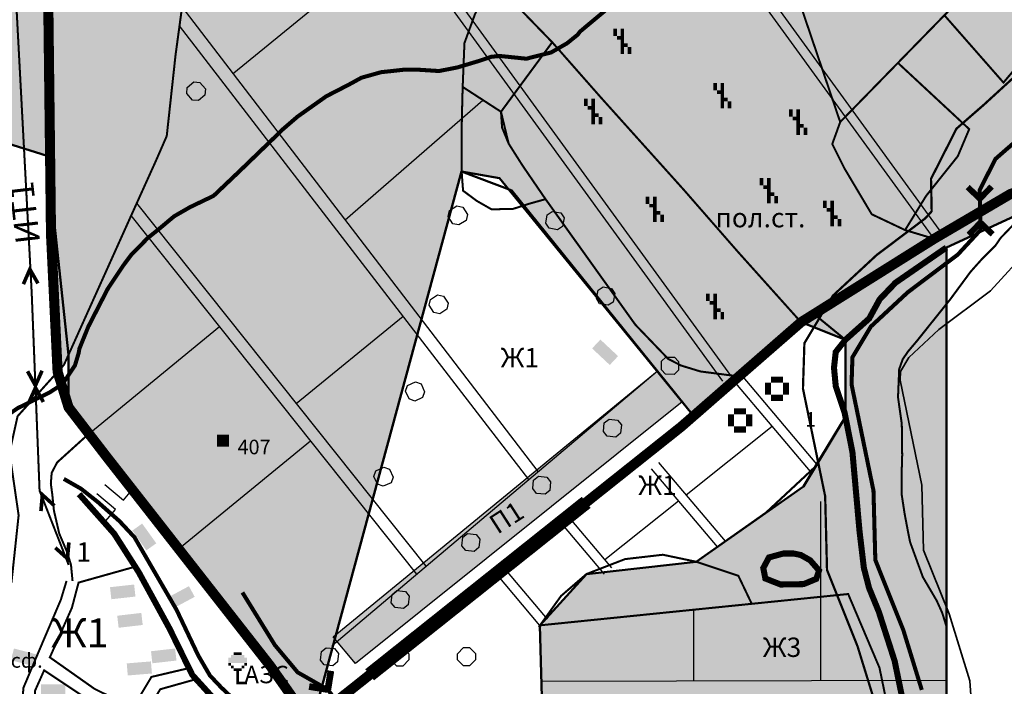
# Model space of a CAD drawing. Extents: x 8469202 to 8772528, y 4701563 to 4787329.
# Drawn here: x 8697241 to 8698256, y 4735667 to 4736355 of the extents above; entities that cross this region are included whole.
import ezdxf

# ---------------------------------------------------------------- set-up
doc = ezdxf.new("R2010")
doc.units = 0
doc.header["$MEASUREMENT"] = 0
for name, pattern in [('DASHED0205', [17.5, 5, -12.5]), ('DASHED0207', [22.5, 5, -17.5]), ('DASHED0210', [30, 5, -25]), ('DASHED1005', [37.5, 25, -12.5]), ('DASHED3010', [100, 75, -25])]:
    doc.linetypes.add(name, pattern=pattern)
doc.layers.get('0').update_dxf_attribs({"linetype": 'CONTINUOUS'})
for name, color, linetype in [('10', 7, 'CONTINUOUS'), ('11', 7, 'CONTINUOUS'), ('12', 7, 'CONTINUOUS'), ('13', 7, 'CONTINUOUS'), ('15', 7, 'CONTINUOUS'), ('16', 7, 'CONTINUOUS'), ('17', 7, 'CONTINUOUS'), ('18', 7, 'CONTINUOUS'), ('3', 7, 'CONTINUOUS'), ('5', 7, 'CONTINUOUS'), ('6', 7, 'CONTINUOUS'), ('7', 7, 'CONTINUOUS'), ('9', 7, 'CONTINUOUS')]:
    doc.layers.add(name, color=color, linetype=linetype)
doc.styles.add('ARIALCYR', font='ARIAL.TTF', dxfattribs={"height": 1})
doc.styles.get("Standard").update_dxf_attribs({"font": 'TIMES.TTF', "height": 30})

# ---------------------------------------------------------------- blocks, each defined once
blk = doc.blocks.new('B873')
at = {"layer": '11', "color": 7, "const_width": 6.25, "flags": 128}
for points in [[(-12.5, 12.5), (0, 0)], [(37.5, 12.5), (25, 0), (37.5, -12.5)], [(0, 0), (-12.5, -12.5)]]:
    blk.add_lwpolyline(points, dxfattribs=at)
blk = doc.blocks.new('B773')
at = {"layer": '18', "linetype": 'Continuous'}
blk.add_hatch(color=7, dxfattribs=at).paths.add_polyline_path([(0, 12.5), (25, 12.5), (25, 0), (0, 0)])
blk = doc.blocks.new('B984')
at = {"layer": '6', "color": 7}
for points in [[(-12.5, 18.75), (-6.25, 18.75), (-12.5, 12.5), (-6.25, 12.5)], [(-6.25, 25), (18.75, 25), (-6.25, 18.75), (18.75, 18.75)], [(0, 18.75), (6.25, 18.75), (0, 12.5), (6.25, 12.5)], [(-12.5, 12.5), (-6.25, 12.5), (-12.5, 6.25), (-6.25, 6.25)], [(-6.25, 6.25), (6.25, 6.25), (-6.25, 0), (6.25, 0)], [(0, 12.5), (6.25, 12.5), (0, 6.25), (6.25, 6.25)], [(0, 0), (6.25, 0), (0, -6.25), (6.25, -6.25)], [(0, -6.25), (12.5, -6.25), (0, -12.5), (12.5, -12.5)], [(0, -12.5), (6.25, -12.5), (0, -18.75), (6.25, -18.75)], [(12.5, -12.5), (18.75, -12.5), (12.5, -18.75), (18.75, -18.75)], [(-12.5, -25), (12.5, -25), (-12.5, -31.25), (12.5, -31.25)], [(0, -18.75), (6.25, -18.75), (0, -25), (6.25, -25)], [(12.5, -18.75), (18.75, -18.75), (12.5, -25), (18.75, -25)]]:
    blk.add_solid(points, dxfattribs=at)
blk = doc.blocks.new('B310')
at = {"layer": '6', "color": 7}
for points in [[(-12.5, 0), (-6.25, 0), (-12.5, -6.25), (-6.25, -6.25)], [(-6.25, 6.25), (6.25, 6.25), (-6.25, 0), (6.25, 0)], [(6.25, 0), (12.5, 0), (6.25, -6.25), (12.5, -6.25)], [(-12.5, -6.25), (-6.25, -6.25), (-12.5, -12.5), (-6.25, -12.5)], [(6.25, -6.25), (12.5, -6.25), (6.25, -12.5), (12.5, -12.5)], [(-6.25, -12.5), (6.25, -12.5), (-6.25, -18.75), (6.25, -18.75)]]:
    blk.add_solid(points, dxfattribs=at)
blk = doc.blocks.new('B401')
at = {"layer": '15', "color": 7}
for points in [[(0, 6.25), (12.5, 6.25), (0, 0), (12.5, 0)], [(0, 0), (12.5, 0), (0, -6.25), (12.5, -6.25)]]:
    blk.add_solid(points, dxfattribs=at)
blk = doc.blocks.new('B108')
at = {"layer": '13', "color": 7}
for points in [[(-18.75, 56.25), (25, 56.25), (-18.75, 50), (25, 50)], [(-18.75, 50), (25, 50), (-18.75, 43.75), (25, 43.75)], [(-12.5, 62.5), (18.75, 62.5), (-12.5, 56.25), (18.75, 56.25)], [(-6.25, 68.75), (12.5, 68.75), (-6.25, 62.5), (12.5, 62.5)], [(-18.75, 43.75), (-12.5, 43.75), (-18.75, 37.5), (-12.5, 37.5)], [(-12.5, 37.5), (-6.25, 37.5), (-12.5, 31.25), (-6.25, 31.25)], [(-6.25, 31.25), (12.5, 31.25), (-6.25, 25), (12.5, 25)], [(0, 25), (6.25, 25), (0, 18.75), (6.25, 18.75)], [(12.5, 37.5), (18.75, 37.5), (12.5, 31.25), (18.75, 31.25)], [(18.75, 43.75), (25, 43.75), (18.75, 37.5), (25, 37.5)], [(0, 18.75), (6.25, 18.75), (0, 12.5), (6.25, 12.5)], [(0, 12.5), (6.25, 12.5), (0, 6.25), (6.25, 6.25)], [(0, 6.25), (6.25, 6.25), (0, 0), (6.25, 0)], [(0, 0), (25, 0), (0, -6.25), (25, -6.25)]]:
    blk.add_solid(points, dxfattribs=at)

msp = doc.modelspace()

# ---------------------------------------------------------------- hatches: boundary and pattern name
for color, points in [(2, [(8695291.2, 4736006.6), (8695327.6, 4736886.1), (8698465.9, 4736902), (8698806.1, 4736829.3), (8698795.7, 4736317.7), (8698693.6, 4736294.4), (8698459.2, 4736241), (8698195.9, 4736119.8), (8698195.9, 4735057.3), (8697574.5, 4734873.3), (8697652.9, 4735190.6), (8697407.6, 4735277.8), (8697272.6, 4735402.7), (8697591.8, 4735643.6), (8697672.8, 4735534.2), (8697782.1, 4735533.3), (8697776.9, 4735730.2), (8697824.8, 4735783.1), (8697937.9, 4735795.8), (8698048.4, 4735873.3), (8698091.8, 4735945.1), (8698091.8, 4736024.7), (8698046, 4736042.8), (8697935.3, 4735946.3), (8697735.2, 4736191.2), (8697696.1, 4736198.3), (8697542.6, 4735632.4), (8697290.9, 4735955), (8697290.9, 4736009.2), (8697268.9, 4736214.4), (8696826.3, 4736353.2), (8696747.2, 4736299.8), (8696648.8, 4736294.9), (8696600.5, 4736294.9), (8696530.5, 4736288.7), (8696460.1, 4736249.2), (8696442.4, 4736178.5), (8696442.4, 4736082.1), (8696181, 4736047.6), (8695878.9, 4736031.8), (8695863.7, 4735898.9), (8695863.7, 4735813.8), (8695489.1, 4735860.9), (8695279.1, 4735944.9)]), (94, [(8697563.7, 4735718.5), (8697897.7, 4735992.4), (8697923.6, 4735960.6), (8697586.8, 4735690.9)])]:
    msp.add_hatch(color=color).paths.add_polyline_path(points)
at = {"layer": '3', "linetype": 'Continuous'}
for points in [[(8697279.6, 4735991.6), (8697286.2, 4735998.9), (8697355.4, 4736152.7), (8697381.2, 4736209.8), (8697392.1, 4736234.8), (8697401.2, 4736318.5), (8697413.7, 4736410.6), (8697419.2, 4736464.3), (8697424.2, 4736491.4), (8697447.5, 4736527.7), (8697524.2, 4736617.3), (8697620.4, 4736728.5), (8697457.1, 4736801.8), (8697271.7, 4736886.4), (8697256.5, 4736867.3), (8697260.1, 4736813.9), (8697263.7, 4736721.6), (8697267.3, 4736622.9), (8697269.2, 4736582.2), (8697269.2, 4736437.4), (8697272.8, 4736133.3)], [(8697736.7, 4736259.8), (8697789.5, 4736331.5), (8697728, 4736394.9), (8697709.9, 4736360.5), (8697699, 4736330.6), (8697697.2, 4736285.4)], [(8698293.6, 4736336), (8698232.1, 4736398.5), (8698193.8, 4736359.3), (8698254.7, 4736289.9)], [(8698219.4, 4736241.9), (8698145.9, 4736310.2), (8698086.4, 4736249.2), (8698078.2, 4736226.5), (8698090.9, 4736201.2), (8698118.9, 4736154.1), (8698153.3, 4736137.8), (8698175, 4736173.1), (8698207.6, 4736213.9)]]:
    msp.add_hatch(color=92, dxfattribs=at).paths.add_polyline_path(points)

# ---------------------------------------------------------------- linework, layer by layer
at = {"color": 7, "flags": 128}
for points in [[(8698183.2, 4736128.8), (8697725.4, 4736759.1), (8697624.8, 4736897.7)], [(8698191.3, 4736134.7), (8697733.5, 4736765), (8697637.1, 4736897.8)], [(8697973.5, 4735988), (8697515.7, 4736618.3)], [(8697965.4, 4735982.1), (8697507.6, 4736612.5)], [(8697461.4, 4736300.1), (8697632.7, 4736440.3)], [(8697775, 4735888.7), (8697408, 4736368.1)], [(8697765.4, 4735880.6), (8697405.3, 4736348.4)], [(8697576.2, 4736148.4), (8697718, 4736271.9)], [(8697659.4, 4735791.1), (8697361.3, 4736165.6)], [(8697649.8, 4735782.9), (8697355.4, 4736152.7)], [(8697525.7, 4735959), (8697635.7, 4736049.1)], [(8697311.8, 4735927.8), (8697446.5, 4736038.2)], [(8697562.7, 4735709.3), (8697897.7, 4735992.4)], [(8698062.4, 4735896.5), (8697984.6, 4735988.6)], [(8698055.7, 4735889), (8697976.9, 4735982.2)], [(8697927.5, 4735864.9), (8698016.3, 4735935.6)], [(8697407.4, 4735811.4), (8697540.4, 4735920.3)], [(8697968.1, 4735816.9), (8697899.4, 4735898.2)], [(8697959.8, 4735811.2), (8697891.8, 4735891.7)], [(8697843.7, 4735798.1), (8697919.7, 4735858.7)], [(8698066.2, 4735857.9), (8698066.2, 4735673.5)], [(8697843.3, 4735783.1), (8697798.4, 4735836.2)], [(8697850.9, 4735789.6), (8697806, 4735842.7)], [(8697776.9, 4735730.2), (8697732, 4735783.3)], [(8697784.5, 4735736.6), (8697739.6, 4735789.8)], [(8697935, 4735746.2), (8697935, 4735673.2)], [(8697778.6, 4735672.8), (8698195.9, 4735673.8)]]:
    msp.add_lwpolyline(points, dxfattribs=at)
at = {"color": 6, "lineweight": 50, "flags": 128}
for points in [[(8696826.3, 4736353.2), (8697268.9, 4736214.4), (8697279.6, 4735991.6), (8697290.9, 4735955), (8697401.3, 4735813), (8697542.6, 4735632.4), (8697696.1, 4736198.3), (8697747.7, 4736178.7), (8697935.3, 4735946.3), (8698059.4, 4736051.2), (8698091.8, 4736024.7), (8698091.8, 4735945.1), (8698060.7, 4735893.7), (8698010, 4735846.4), (8697937.9, 4735795.8), (8697824.8, 4735783.1), (8697776.9, 4735730.2), (8697782.1, 4735533.3), (8697678.2, 4735553.2), (8697591.8, 4735643.6), (8697272.6, 4735402.7), (8697396.8, 4735291.2), (8697488.7, 4735063.5)], [(8697574.5, 4734873.3), (8697652.9, 4735190.6), (8697407.6, 4735277.8), (8697272.6, 4735402.7), (8697591.8, 4735643.6), (8697672.8, 4735534.2), (8697782.1, 4735533.3), (8697776.9, 4735730.2), (8697824.8, 4735783.1), (8697937.9, 4735795.8), (8698048.4, 4735873.3), (8698091.8, 4735945.1), (8698091.8, 4736024.7), (8698046, 4736042.8), (8697935.3, 4735946.3), (8697735.2, 4736191.2), (8697696.1, 4736198.3), (8697542.6, 4735632.4), (8697290.9, 4735955), (8697290.9, 4736009.2), (8697268.9, 4736214.4), (8696826.3, 4736353.2)], [(8698459.2, 4736241), (8698195.9, 4736119.8), (8698195.9, 4735057.3)]]:
    msp.add_lwpolyline(points, dxfattribs=at)
at = {"color": 7, "flags": 128}
msp.add_lwpolyline([(8697563.7, 4735718.5), (8697897.7, 4735992.4), (8697923.6, 4735960.6), (8697586.8, 4735690.9)], close=True, dxfattribs=at)
at = {"layer": '10', "color": 7, "const_width": 10.4, "flags": 128}
for points in [[(8697249.4, 4736895.9), (8697256.5, 4736867.3), (8697260.1, 4736813.9), (8697263.7, 4736721.6), (8697267.3, 4736622.9), (8697269.2, 4736582.2), (8697269.2, 4736437.4), (8697272.8, 4736133.3), (8697279.6, 4735991.6), (8697290.9, 4735955), (8697311.8, 4735927.8), (8697329.8, 4735904.4), (8697401.3, 4735813), (8697499, 4735688.1), (8697539.8, 4735630.2)], [(8697364.2, 4735613.9), (8697438.4, 4735600.3), (8697495.4, 4735596.7), (8697531.6, 4735620.2), (8697539.8, 4735630.2), (8697566.9, 4735651.9), (8697581, 4735663), (8697601.3, 4735679.2), (8697824.5, 4735857), (8697922.6, 4735935.1), (8697981.9, 4735986.9), (8698046, 4736042.8), (8698183.2, 4736128.8), (8698225, 4736153.3), (8698261.9, 4736175), (8698459.2, 4736241), (8698693.6, 4736294.4), (8698790, 4736296.6)]]:
    msp.add_lwpolyline(points, dxfattribs=at)
at = {"layer": '10', "color": 7, "linetype": 'DASHED3010', "const_width": 2.08, "flags": 128}
for points in [[(8698077.5, 4736900.1), (8698080, 4736879), (8698101.7, 4736761.4), (8698109, 4736719.8), (8698109.9, 4736703.5), (8698102.6, 4736676.3), (8698039.3, 4736622.9), (8697973.2, 4736565.9), (8698030.2, 4736414.8), (8698086.4, 4736249.2)], [(8698046, 4736042.8), (8697980.3, 4736116.1), (8697925.6, 4736178.8), (8697839.5, 4736274.7), (8697789.5, 4736331.5)], [(8697736.7, 4736259.8), (8697737.8, 4736243.5), (8697744.6, 4736226.9), (8697758.8, 4736204.5), (8697782.6, 4736169.7), (8697875.3, 4736040.1), (8697909, 4736005), (8697922.4, 4735998.1), (8697942.3, 4735992), (8697981.9, 4735986.9)], [(8697295, 4735775.9), (8697293.4, 4735792.5), (8697289.5, 4735805.5), (8697281.3, 4735824.7), (8697275.8, 4735848.5), (8697274.2, 4735864.4), (8697272.6, 4735876.4), (8697273.5, 4735887.5), (8697279.1, 4735898.2), (8697288.5, 4735906.7), (8697311.8, 4735927.8)]]:
    msp.add_lwpolyline(points, dxfattribs=at)
at = {"layer": '10', "color": 31, "const_width": 6.25, "flags": 128}
for points in [[(8697249.4, 4736895.9), (8697256.5, 4736867.3), (8697260.1, 4736813.9), (8697263.7, 4736721.6), (8697267.3, 4736622.9), (8697269.2, 4736582.2), (8697269.2, 4736437.4), (8697272.8, 4736133.3), (8697279.6, 4735991.6), (8697290.9, 4735955), (8697311.8, 4735927.8), (8697329.8, 4735904.4), (8697401.3, 4735813), (8697499, 4735688.1), (8697539.8, 4735630.2)], [(8697364.2, 4735613.9), (8697438.4, 4735600.3), (8697495.4, 4735596.7), (8697531.6, 4735620.2), (8697539.8, 4735630.2), (8697566.9, 4735651.9), (8697581, 4735663), (8697601.3, 4735679.2), (8697824.5, 4735857), (8697922.6, 4735935.1), (8697981.9, 4735986.9), (8698046, 4736042.8), (8698183.2, 4736128.8), (8698225, 4736153.3), (8698261.9, 4736175), (8698459.2, 4736241), (8698794.9, 4736317.5)]]:
    msp.add_lwpolyline(points, dxfattribs=at)
at = {"layer": '12', "color": 7, "const_width": 2.08, "flags": 128}
for points in [[(8697271.6, 4735697.2), (8697317.8, 4735664.6), (8697360.1, 4735643.8), (8697362.3, 4735653.6), (8697376.3, 4735677), (8697415, 4735686.1), (8697394.9, 4735727), (8697363.3, 4735784.9), (8697359.6, 4735790.7), (8697301.2, 4735774.3), (8697294.3, 4735748.2), (8697271.6, 4735697.2)], [(8697242.2, 4735640.6), (8697244.4, 4735665.9), (8697258.8, 4735700), (8697267, 4735719.3), (8697282.9, 4735756.5), (8697288.8, 4735776)], [(8697256, 4735638.6), (8697357.5, 4735624.9), (8697358.1, 4735629.8), (8697339.6, 4735639.2), (8697313.6, 4735651.9), (8697265.7, 4735683.8), (8697256.3, 4735662.7), (8697256, 4735638.6)], [(8697422.4, 4735674.7), (8697385.4, 4735664.3), (8697374.7, 4735646.7), (8697372.8, 4735632.8)]]:
    msp.add_lwpolyline(points, dxfattribs=at)
at = {"layer": '13', "color": 7, "flags": 128}
for points, const_width in [([(8697198.6, 4736948), (8697204.9, 4736841.9), (8697233.9, 4736429.2), (8697252.9, 4736072.7), (8697261, 4735869.1), (8697291, 4735792.5)], 2.08), ([(8697259.3, 4736082.8), (8697251, 4736097.4), (8697244.3, 4736082)], 3.75), ([(8697263.6, 4735992.8), (8697256.7, 4735977.5), (8697248.6, 4735992.2)], 3.75), ([(8697264.9, 4735960.5), (8697256.8, 4735975.2), (8697249.9, 4735959.9)], 3.75), ([(8697276.3, 4735853.5), (8697263.9, 4735864.8), (8697262.4, 4735848)], 3.75), ([(8697291.2, 4735815.7), (8697289.7, 4735799), (8697277.2, 4735810.2)], 3.75)]:
    msp.add_lwpolyline(points, dxfattribs=dict(at, const_width=const_width))
at = {"layer": '16', "color": 7, "linetype": 'DASHED0210', "const_width": 14.6, "flags": 128}
msp.add_lwpolyline([(8697601.3, 4735679.2), (8697824.5, 4735857)], dxfattribs=at)
at = {"layer": '3', "color": 7, "linetype": 'DASHED0205', "const_width": 2.08, "flags": 128}
for points in [[(8698066.5, 4736900), (8697966.3, 4736881.7), (8697968.7, 4736876.3), (8697975.9, 4736838.3), (8698001.3, 4736802.1), (8698028.4, 4736776.8), (8698101.7, 4736761.4), (8698211.2, 4736742.4), (8698178.7, 4736711.6), (8698149.7, 4736680.8), (8698102.6, 4736676.3), (8698039.3, 4736622.9), (8697973.2, 4736565.9), (8697849.2, 4736492.6), (8697747.9, 4736416.6), (8697728, 4736394.9), (8697789.5, 4736331.5), (8697736.7, 4736259.8), (8697744.6, 4736226.9), (8697758.8, 4736204.5), (8697782.6, 4736169.7), (8697875.3, 4736040.1), (8697909, 4736005), (8697922.4, 4735998.1), (8697942.3, 4735992), (8697981.9, 4735986.9), (8698046, 4736042.8), (8698183.2, 4736128.8), (8698153.3, 4736137.8), (8698118.9, 4736154.1), (8698090.9, 4736201.2), (8698078.2, 4736226.5), (8698086.4, 4736249.2), (8698145.9, 4736310.2), (8698193.8, 4736359.3), (8698232.1, 4736398.5), (8698293.6, 4736336), (8698459.2, 4736462.7), (8698493.3, 4736353.1), (8698615, 4736373.5), (8698678.2, 4736391.2), (8698796.6, 4736394.4)], [(8697279.6, 4735991.6), (8697286.2, 4735998.9), (8697355.4, 4736152.7), (8697381.2, 4736209.8), (8697392.1, 4736234.8), (8697401.2, 4736318.5), (8697413.7, 4736410.6), (8697419.2, 4736464.3), (8697424.2, 4736491.4), (8697447.5, 4736527.7), (8697524.2, 4736617.3), (8697620.4, 4736728.5), (8697457.1, 4736801.8), (8697271.7, 4736886.4), (8697256.5, 4736867.3), (8697260.1, 4736813.9), (8697263.7, 4736721.6), (8697267.3, 4736622.9), (8697269.2, 4736582.2), (8697269.2, 4736437.4), (8697272.8, 4736133.3), (8697279.6, 4735991.6)], [(8697736.7, 4736259.8), (8697789.5, 4736331.5), (8697728, 4736394.9), (8697709.9, 4736360.5), (8697699, 4736330.6), (8697697.2, 4736285.4), (8697736.7, 4736259.8)], [(8698293.6, 4736336), (8698232.1, 4736398.5), (8698193.8, 4736359.3), (8698254.7, 4736289.9), (8698293.6, 4736336)], [(8698219.4, 4736241.9), (8698145.9, 4736310.2), (8698086.4, 4736249.2), (8698078.2, 4736226.5), (8698090.9, 4736201.2), (8698118.9, 4736154.1), (8698153.3, 4736137.8), (8698175, 4736173.1), (8698207.6, 4736213.9), (8698219.4, 4736241.9)]]:
    msp.add_lwpolyline(points, dxfattribs=at)
at = {"layer": '5', "color": 32, "flags": 128}
for points, const_width in [([(8697847.8, 4736367.2), (8697818.2, 4736342.5), (8697815.8, 4736339.3), (8697804.8, 4736330.4), (8697788.3, 4736320.9), (8697772.9, 4736317.1), (8697762.9, 4736314.5), (8697735.9, 4736317.3), (8697726.7, 4736316.5), (8697714.7, 4736312.4), (8697691.7, 4736305.5), (8697672.8, 4736301.8), (8697652.4, 4736303.1), (8697637.8, 4736303.3), (8697613.1, 4736300.6), (8697592.8, 4736294.9), (8697580.1, 4736287.9), (8697556.6, 4736275.8), (8697527.1, 4736254.9), (8697510.8, 4736240.9), (8697508.3, 4736238.3), (8697467.1, 4736198.5), (8697440.4, 4736173.1), (8697416.2, 4736161.5), (8697399.7, 4736152), (8697384.1, 4736138.9), (8697372.4, 4736129.5), (8697355.3, 4736112), (8697347.1, 4736101), (8697331.4, 4736077.4), (8697329.2, 4736073.2), (8697311.2, 4736038.1), (8697302.1, 4736015.6), (8697301.3, 4736011), (8697297.5, 4735998.3), (8697287.7, 4735983.5), (8697279.9, 4735975.9), (8697271.4, 4735970.4), (8697238.7, 4735954.3), (8697217.5, 4735939.8)], 4.17), ([(8698266.5, 4736145), (8698251.9, 4736129.8), (8698246.2, 4736121.5), (8698231.7, 4736107), (8698220.8, 4736094.8), (8698199.8, 4736066.3), (8698178.3, 4736039.5), (8698166.2, 4736024.3), (8698156.4, 4736012.7), (8698150.9, 4736004.7), (8698147.2, 4735994.4), (8698146, 4735965.4), (8698149.9, 4735937.8), (8698150.3, 4735905.6), (8698149.7, 4735885.9), (8698149.7, 4735865.6), (8698152.8, 4735845.3), (8698156.6, 4735825.2), (8698158.5, 4735815.9), (8698171.6, 4735780), (8698185.8, 4735755.8), (8698191.6, 4735743), (8698195.9, 4735729.2)], 2.08), ([(8698027.9, 4735804.3), (8698012.9, 4735800.2), (8698007.1, 4735789.3), (8698009.2, 4735778.5), (8698025, 4735772.3), (8698048.7, 4735772.7), (8698061.7, 4735778.1), (8698064.6, 4735786.8), (8698055.4, 4735797.3), (8698045.8, 4735802.7), (8698038.3, 4735804.3), (8698027.9, 4735804.3)], 2.08)]:
    msp.add_lwpolyline(points, dxfattribs=dict(at, const_width=const_width))
at = {"layer": '5', "color": 32, "linetype": 'DASHED0210', "const_width": 6.25, "flags": 128}
msp.add_lwpolyline([(8698027.9, 4735804.3), (8698012.9, 4735800.2), (8698007.1, 4735789.3), (8698009.2, 4735778.5), (8698025, 4735772.3), (8698048.7, 4735772.7), (8698061.7, 4735778.1), (8698064.6, 4735786.8), (8698055.4, 4735797.3), (8698045.8, 4735802.7), (8698038.3, 4735804.3), (8698027.9, 4735804.3)], dxfattribs=at)
at = {"layer": '6', "color": 7, "flags": 128}
for points in [[(8697412.7, 4736278.5), (8697413.2, 4736284.7), (8697420, 4736290.5), (8697426.2, 4736290), (8697431.9, 4736283.3), (8697431.4, 4736277), (8697424.7, 4736271.3), (8697418.5, 4736271.8), (8697412.7, 4736278.5)], [(8697702, 4736154), (8697700.7, 4736147.8), (8697693.3, 4736143.1), (8697687.2, 4736144.4), (8697682.4, 4736151.8), (8697683.7, 4736157.9), (8697691.1, 4736162.7), (8697697.2, 4736161.4), (8697702, 4736154)], [(8697786.3, 4736139.7), (8697782.8, 4736144.9), (8697784.4, 4736153.6), (8697789.6, 4736157.1), (8697798.3, 4736155.5), (8697801.8, 4736150.3), (8697800.2, 4736141.6), (8697795, 4736138.1), (8697786.3, 4736139.7)], [(8697838.4, 4736061.9), (8697835, 4736067.1), (8697836.7, 4736075.8), (8697841.9, 4736079.2), (8697850.6, 4736077.5), (8697854, 4736072.3), (8697852.3, 4736063.6), (8697847.1, 4736060.2), (8697838.4, 4736061.9)], [(8697682.2, 4736062.3), (8697680.9, 4736056.2), (8697673.5, 4736051.4), (8697667.4, 4736052.7), (8697662.6, 4736060.2), (8697663.9, 4736066.3), (8697671.3, 4736071.1), (8697677.4, 4736069.7), (8697682.2, 4736062.3)], [(8697906.4, 4735989.1), (8697902, 4735993.6), (8697902.1, 4736002.5), (8697906.6, 4736006.8), (8697915.4, 4736006.7), (8697919.8, 4736002.2), (8697919.7, 4735993.4), (8697915.2, 4735989), (8697906.4, 4735989.1)], [(8697658, 4735971), (8697655.8, 4735965.2), (8697647.8, 4735961.5), (8697641.9, 4735963.7), (8697638.2, 4735971.7), (8697640.4, 4735977.6), (8697648.4, 4735981.2), (8697654.3, 4735979.1), (8697658, 4735971)], [(8697843.2, 4735938.9), (8697848.1, 4735942.8), (8697856.9, 4735941.9), (8697860.8, 4735937), (8697859.9, 4735928.2), (8697855, 4735924.3), (8697846.2, 4735925.2), (8697842.3, 4735930.1), (8697843.2, 4735938.9)], [(8697625.4, 4735883.1), (8697623.3, 4735877.3), (8697615.2, 4735873.6), (8697609.4, 4735875.8), (8697605.7, 4735883.8), (8697607.8, 4735889.6), (8697615.9, 4735893.3), (8697621.7, 4735891.2), (8697625.4, 4735883.1)], [(8697770.3, 4735880), (8697775.2, 4735883.9), (8697783.9, 4735883), (8697787.9, 4735878.1), (8697786.9, 4735869.3), (8697782.1, 4735865.4), (8697773.3, 4735866.3), (8697769.4, 4735871.2), (8697770.3, 4735880)], [(8697697.4, 4735821), (8697702.2, 4735825), (8697711, 4735824), (8697715, 4735819.2), (8697714, 4735810.4), (8697709.2, 4735806.5), (8697700.4, 4735807.4), (8697696.4, 4735812.3), (8697697.4, 4735821)], [(8697624.5, 4735762.1), (8697629.3, 4735766.1), (8697638.1, 4735765.1), (8697642, 4735760.3), (8697641.1, 4735751.5), (8697636.2, 4735747.5), (8697627.5, 4735748.5), (8697623.5, 4735753.3), (8697624.5, 4735762.1)], [(8697551.5, 4735703.2), (8697556.4, 4735707.1), (8697565.2, 4735706.2), (8697569.1, 4735701.3), (8697568.2, 4735692.5), (8697563.3, 4735688.6), (8697554.5, 4735689.5), (8697550.6, 4735694.4), (8697551.5, 4735703.2)], [(8697635.5, 4735688.2), (8697629.2, 4735688.2), (8697623, 4735694.4), (8697622.9, 4735700.7), (8697629.2, 4735707), (8697635.4, 4735707), (8697641.7, 4735700.7), (8697641.7, 4735694.5), (8697635.5, 4735688.2)], [(8697704.2, 4735688.5), (8697698, 4735688.4), (8697691.7, 4735694.7), (8697691.7, 4735700.9), (8697697.9, 4735707.2), (8697704.2, 4735707.2), (8697710.4, 4735701), (8697710.5, 4735694.7), (8697704.2, 4735688.5)]]:
    msp.add_lwpolyline(points, dxfattribs=at)
at = {"layer": '6', "color": 7, "linetype": 'DASHED0205', "const_width": 2.08, "flags": 128}
for points in [[(8697766, 4736165), (8697782.6, 4736169.7), (8697758.8, 4736204.5), (8697744.6, 4736226.9), (8697737.8, 4736243.5), (8697736.7, 4736259.8), (8697697.2, 4736285.4), (8697696.8, 4736271.8), (8697696.1, 4736239.6), (8697696.1, 4736198.3), (8697697.6, 4736178.4), (8697711.7, 4736167.9), (8697726.9, 4736159.2), (8697749, 4736159.6), (8697766, 4736165)], [(8697995.2, 4735752.4), (8697981.4, 4735781.3), (8697937.9, 4735795.8), (8697903.6, 4735803), (8697864.6, 4735798.5), (8697824.8, 4735783.1), (8697798.6, 4735760.5), (8697776.9, 4735730.2), (8697995.2, 4735752.4)]]:
    msp.add_lwpolyline(points, dxfattribs=at)
at = {"layer": '7', "color": 32, "linetype": 'DASHED1005', "const_width": 2.08, "flags": 128}
for points in [[(8697271.7, 4736886.4), (8697457.1, 4736801.8), (8697620.4, 4736728.5), (8697524.2, 4736617.3), (8697447.5, 4736527.7), (8697424.2, 4736491.4), (8697419.2, 4736464.3), (8697413.7, 4736410.6), (8697401.2, 4736318.5), (8697392.1, 4736234.8), (8697381.2, 4736209.8), (8697355.4, 4736152.7), (8697286.2, 4735998.9), (8697279.6, 4735991.6), (8697238.3, 4735945.8), (8697230, 4735908.3), (8697239.4, 4735843.7), (8697232.1, 4735775), (8697172.7, 4735668.7)], [(8697782.1, 4735533.3), (8697778.7, 4735662.8), (8697776.9, 4735730.2), (8697995.2, 4735752.4), (8698094.6, 4735762.5), (8698126.9, 4735686.4), (8698138.3, 4735631.2), (8698140.4, 4735589.5), (8698128.9, 4735535.4)]]:
    msp.add_lwpolyline(points, dxfattribs=at)
at = {"layer": '7', "color": 141, "lineweight": 35, "true_color": 0xb3ecff, "const_width": 2.33, "flags": 128}
msp.add_lwpolyline([(8698121, 4735654.4), (8698104.3, 4735708.5), (8698072.8, 4735787.3), (8698070.9, 4735863.3), (8698048, 4735974.3), (8698049.5, 4736021.2), (8698078.8, 4736070.1), (8698123.9, 4736112), (8698173.9, 4736149.7), (8698180.7, 4736157.1), (8698180, 4736190.6), (8698206.3, 4736242.4), (8698234.9, 4736267.4), (8698274.1, 4736303.3)], dxfattribs=at)
at = {"layer": '7', "color": 171, "const_width": 4.17, "flags": 128}
for points in [[(8698170.5, 4735663.6), (8698151.5, 4735725.2), (8698122.6, 4735797.6), (8698120.7, 4735869.1), (8698098.1, 4735978.6), (8698099, 4736006.6), (8698118, 4736038.3), (8698156, 4736073.6), (8698207.6, 4736112.5), (8698231.2, 4736138), (8698230.2, 4736179.1), (8698246.5, 4736211.2), (8698268.3, 4736230.2)], [(8697286, 4735881.2), (8697303.7, 4735871.1), (8697321.1, 4735857.3), (8697343.2, 4735837.8), (8697358.8, 4735821.1), (8697376.8, 4735790), (8697402.2, 4735746.2), (8697424.6, 4735699.1), (8697436.6, 4735678.5), (8697448.2, 4735666.2), (8697496.7, 4735620.2), (8697507.3, 4735579.6), (8697528.9, 4735537.7)], [(8697672.8, 4735534.2), (8697633, 4735582.2), (8697581.4, 4735632), (8697558.2, 4735664), (8697527.1, 4735681.7), (8697503.6, 4735709.8), (8697470.1, 4735764.1)]]:
    msp.add_lwpolyline(points, dxfattribs=at)
at = {"layer": '7', "color": 141, "lineweight": 35, "true_color": 0xb3ecff, "flags": 128}
msp.add_lwpolyline([(8698225.4, 4735594.5), (8698220, 4735672.9), (8698198.7, 4735741.9), (8698172.3, 4735807.8), (8698170.6, 4735874.8), (8698148.3, 4735982.9), (8698148.6, 4735992), (8698157.3, 4736006.5), (8698188.2, 4736035.2), (8698241.3, 4736075.3), (8698281.6, 4736119)], dxfattribs=at)
at = {"layer": '9', "color": 7, "linetype": 'DASHED0207', "const_width": 6.25, "flags": 128}
for points in [[(8698195.9, 4736119.8), (8698143.4, 4736083.5), (8698127.1, 4736066.4), (8698116.2, 4736046.5), (8698091.8, 4736024.7), (8698081.8, 4736012.1), (8698080, 4735995.8), (8698081.8, 4735976.8), (8698090.9, 4735949.6), (8698099, 4735908.9), (8698106.3, 4735827.4), (8698110.8, 4735789.4), (8698116.2, 4735768.6), (8698126.2, 4735744.2), (8698142.5, 4735693.5), (8698152.4, 4735645.5), (8698155.1, 4735601.2), (8698146.1, 4735536)], [(8697301.7, 4735865.5), (8697337.9, 4735824.7), (8697359.6, 4735790.7), (8697363.3, 4735784.9), (8697394.9, 4735727), (8697415, 4735686.1), (8697418.5, 4735679), (8697422.4, 4735674.7), (8697436.6, 4735659.1), (8697441.2, 4735654.7), (8697467.3, 4735629.2)]]:
    msp.add_lwpolyline(points, dxfattribs=at)
at = {"layer": '9', "color": 7, "const_width": 2.08, "flags": 128}
for points in [[(8698195.9, 4736119.8), (8698143.4, 4736083.5), (8698127.1, 4736066.4), (8698116.2, 4736046.5), (8698091.8, 4736024.7), (8698081.8, 4736012.1), (8698080, 4735995.8), (8698081.8, 4735976.8), (8698090.9, 4735949.6), (8698099, 4735908.9), (8698106.3, 4735827.4), (8698110.8, 4735789.4), (8698116.2, 4735768.6), (8698126.2, 4735744.2), (8698142.5, 4735693.5), (8698152.4, 4735645.5), (8698155.1, 4735601.2), (8698146.1, 4735536)], [(8697301.7, 4735865.5), (8697337.9, 4735824.7), (8697359.6, 4735790.7), (8697363.3, 4735784.9), (8697394.9, 4735727), (8697415, 4735686.1), (8697418.5, 4735679), (8697422.4, 4735674.7), (8697436.6, 4735659.1), (8697441.2, 4735654.7), (8697467.3, 4735629.2)]]:
    msp.add_lwpolyline(points, dxfattribs=at)
at = {"layer": '9', "color": 7, "flags": 128}
for points in [[(8697328.2, 4735875.4), (8697347.4, 4735859.4), (8697359.4, 4735873.8)], [(8697327.4, 4735835.4), (8697339.4, 4735849.8), (8697320.2, 4735865.8)]]:
    msp.add_lwpolyline(points, dxfattribs=at)

# ---------------------------------------------------------------- block references
at = {"layer": '11'}
for p, xscale, yscale, zscale, rotation in [((8698230.4, 4736170.1), 0.9861563996735042, 0.9861563998274505, 0.6, 271.2524450195233), ((8697558.2, 4735664), 1.106728700120984, 1.106728699989617, 0.7, 305.8680459870772)]:
    msp.add_blockref('B873', p, dxfattribs=dict(at, xscale=xscale, yscale=yscale, zscale=zscale, rotation=rotation))
at = {"layer": '13', "xscale": 0.4410000001080334, "yscale": 0.4410000001080334, "zscale": 0.4409999999999999}
msp.add_blockref('B108', (8697463.8, 4735672.1), dxfattribs=at)
at = {"layer": '15'}
msp.add_blockref('B401', (8697443.8, 4735920.7), dxfattribs=at)
at = {"layer": '18'}
for p, rotation in [((8697857.4, 4736007.8), 136.8435929867693), ((8697381.3, 4735814.8), 125.5390009819149), ((8697335, 4735757.1), 6.353265017345386), ((8697415, 4735770.6), 208.2409650034678), ((8697342.5, 4735727.7), 6.604081981401899), ((8697258.8, 4735700), 165.3703770011603), ((8697400.7, 4735706.3), 186.4492260257043), ((8697351.9, 4735678.5), 4.675512979014054)]:
    msp.add_blockref('B773', p, dxfattribs=dict(at, rotation=rotation))
msp.add_blockref('B773', (8697262.6, 4735657), dxfattribs=at)
at = {"layer": '6', "xscale": 0.6000000000931323, "yscale": 0.6000000000931323, "zscale": 0.6}
for p in [(8697859.9, 4736334.2), (8697963, 4736278.2), (8697829.8, 4736261.9), (8698041.1, 4736250.9), (8698011, 4736180.3), (8697893.4, 4736161.1), (8698076.2, 4736156.8), (8697955.5, 4736060.9)]:
    msp.add_blockref('B984', p, dxfattribs=at)
at = {"layer": '6'}
for p in [(8698021.2, 4735980.4), (8697983.2, 4735947.8)]:
    msp.add_blockref('B310', p, dxfattribs=at)

# ---------------------------------------------------------------- texts
at = {"insert": (8697236.8, 4736122.3), "char_height": 25, "attachment_point": 1, "rotation": 96.6764}
msp.add_mtext('ИТ1', dxfattribs=at)
at = {"attachment_point": 1}
for s, insert, char_height in [('Ж1', (8697736.3, 4736016.2), 20), ('Ж1', (8697878.2, 4735884.7), 20), ('Ж1', (8697272.8, 4735737.4), 30), ('Ж3', (8698006.6, 4735717.6), 20), ('трансф.', (8697183.7, 4735701.5), 15)]:
    msp.add_mtext(s, dxfattribs=dict(at, insert=insert, char_height=char_height))
at = {"color": 91, "insert": (8697722.3, 4735840.4), "char_height": 20, "width": 21.337, "attachment_point": 1, "rotation": 32.7856}
msp.add_mtext('{\\C7;П1}', dxfattribs=at)
at = {"color": 7, "insert": (8697472.2, 4735688.5), "char_height": 18, "attachment_point": 1}
msp.add_mtext('АЗС', dxfattribs=at)
at = {"layer": '17', "color": 7, "style": 'ARIALCYR', "oblique": 10}
msp.add_text('пол.ст.', height=20, dxfattribs=at).set_placement((8697957.8, 4736140.6))
at = {"layer": '17', "color": 7, "style": 'ARIALCYR'}
for s, height, p in [('1', 15, (8698050.2, 4735935.1)), ('407', 15, (8697465.1, 4735906.6)), ('1', 20, (8697299, 4735795.8))]:
    msp.add_text(s, height=height, dxfattribs=at).set_placement(p)

doc.saveas('drawing.dxf')
